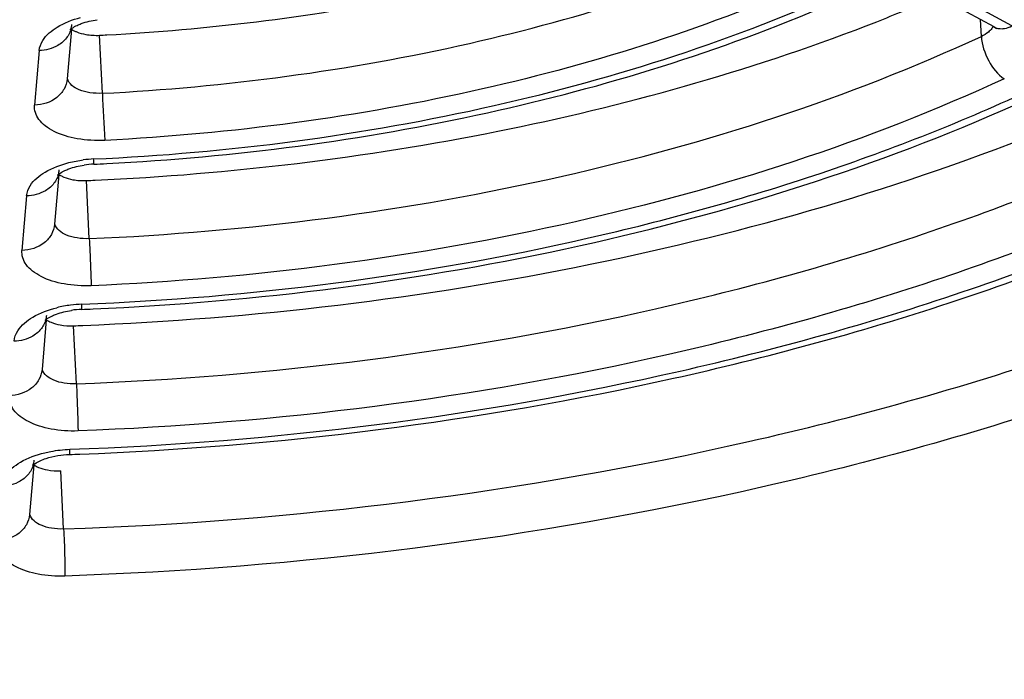
# Model space of a CAD drawing. Units: millimetres. Extents: x 2920 to 22316, y -1513 to 663.
# Drawn here: x 21584 to 21613, y -1208 to -1188 of the extents above; entities that cross this region are included whole.
import ezdxf

# ---------------------------------------------------------------- set-up
doc = ezdxf.new("R2010")
doc.units = ezdxf.units.MM
doc.header["$LTSCALE"] = 20

msp = doc.modelspace()

# ---------------------------------------------------------------- linework, layer by layer
at = {"linetype": 'Continuous'}
for p, q in [((21612.4855, -1188.51348), (21610.4614, -1187.41174)), ((21613.00545, -1188.48331), (21610.98135, -1187.38158)), ((21612.11505, -1188.78904), (21612.09084, -1188.29866)), ((21585.53027, -1188.57786), (21585.40438, -1190.03447)), ((21612.4855, -1188.51348), (21612.55276, -1188.55691)), ((21586.43308, -1190.45311), (21586.34934, -1188.7568)), ((21584.5877, -1189.20274), (21584.44996, -1190.79652)), ((21585.16303, -1192.82709), (21585.03737, -1194.2811)), ((21586.05167, -1194.70042), (21585.96793, -1193.00411)), ((21584.22054, -1193.45113), (21584.08295, -1195.04315)), ((21584.79616, -1197.07212), (21584.67063, -1198.52464)), ((21585.67519, -1198.94435), (21585.59145, -1197.24804)), ((21584.4295, -1201.31481), (21584.30405, -1202.76637)), ((21585.30158, -1203.18633), (21585.21784, -1201.49003))]:
    msp.add_line(p, q, dxfattribs=at)
for centre, radius, start, end in [((21588.81199, -1136.63452), 55.54587, 291.375862, 293.127843), ((21584.81381, -1188.37651), 0.73105, 343.42514, 354.964081), ((21588.20204, -1135.08704), 57.20922, 291.050569, 291.379831), ((21583.04384, -1123.75032), 65.09047, 272.9109168, 273.1033592), ((21934.63923, -1173.24304), 348.63119, 182.8295379, 183.0558874), ((21586.34991, -1196.11873), 3.74966, 92.621277, 97.251336), ((21586.30813, -1195.26905), 2.74815, 92.626228, 98.52761), ((21582.99181, -1122.72188), 69.87479, 272.6169689, 272.9300879), ((21584.44663, -1192.6249), 0.73106, 343.407519, 354.963972), ((21582.5073, -1112.92888), 80.14998, 272.4746253, 272.6568792), ((21585.95089, -1200.15182), 3.53588, 97.272374, 103.865512), ((21585.98355, -1200.36793), 3.75439, 92.283492, 97.349341), ((21584.0798, -1196.86939), 0.73107, 343.394913, 354.963893), ((21585.94168, -1199.5177), 2.75232, 92.287175, 98.671992), ((21582.45636, -1111.92358), 84.91112, 272.2782878, 272.5029797), ((21581.96629, -1101.99492), 95.32208, 272.1795222, 272.3448044), ((21581.92126, -1101.1457), 99.92703, 272.0391068, 272.2108001), ((21583.71316, -1201.1117), 0.73108, 343.385603, 354.963836)]:
    msp.add_arc(centre, radius, start, end, dxfattribs=at)
for points, knots in [([(21689.62572, -1202.99158), (21692.27992, -1200.61684), (21697.07609, -1195.72134), (21702.74586, -1187.61897), (21706.4479, -1179.20184), (21708.07087, -1170.61074), (21707.54485, -1162.03099), (21704.88447, -1153.6705), (21700.18355, -1145.70222), (21693.56601, -1138.25003), (21685.16256, -1131.41377), (21675.11611, -1125.28691), (21663.59002, -1119.95906), (21650.77168, -1115.51261), (21636.86929, -1112.01838), (21616.93489, -1108.66319), (21601.4777, -1107.80511), (21591.06721, -1107.92287)], [0, 0, 0, 0, 0.05825701, 0.11161654, 0.16092284, 0.20754244, 0.25327356, 0.30007588, 0.34971567, 0.40351111, 0.4622578, 0.52627681, 0.5955037, 0.66957404, 0.74789514, 0.82969949, 1, 1, 1, 1]), ([(21591.06721, -1107.92287), (21579.6055, -1108.05251), (21562.52581, -1109.50358), (21540.50282, -1113.95402), (21524.99332, -1118.42032), (21510.66967, -1123.9517), (21497.80714, -1130.44287), (21486.6529, -1137.77265), (21477.42005, -1145.81116), (21470.29077, -1154.42584), (21465.42786, -1163.4818), (21462.98839, -1172.81937), (21463.09532, -1182.20993), (21465.75481, -1191.37113), (21470.84442, -1200.06436), (21478.19158, -1208.12929), (21484.18819, -1212.77955), (21487.47203, -1214.98773)], [0, 0, 0, 0, 0.1683717, 0.25053702, 0.32979764, 0.40514978, 0.47576091, 0.54103745, 0.60070828, 0.65493115, 0.70441531, 0.75051516, 0.7951836, 0.84067192, 0.88905681, 0.9418723, 1, 1, 1, 1]), ([(21591.03726, -1108.80646), (21580.4332, -1108.92641), (21564.61571, -1110.19403), (21544.12621, -1114.05653), (21529.56353, -1117.9435), (21515.9562, -1122.77176), (21503.53285, -1128.46048), (21492.50255, -1134.91558), (21483.04937, -1142.03384), (21475.33222, -1149.70698), (21469.48842, -1157.82499), (21465.64262, -1166.27237), (21463.91042, -1174.90798), (21464.36862, -1183.54086), (21467.00561, -1191.955), (21471.72203, -1199.96739), (21475.97709, -1204.7429), (21478.36343, -1207.03354)], [0, 0, 0, 0, 0.16759396, 0.24969743, 0.32931297, 0.40554293, 0.47761681, 0.54493623, 0.60713297, 0.66414088, 0.71628387, 0.76436668, 0.80972208, 0.85412817, 0.89953953, 0.94772424, 1, 1, 1, 1]), ([(21589.34449, -1124.56526), (21581.74601, -1124.65121), (21566.81423, -1125.84885), (21548.8004, -1129.86654), (21535.54027, -1134.56615), (21526.63477, -1138.64057), (21518.72631, -1143.26366), (21511.9466, -1148.36207), (21506.4095, -1153.85821), (21502.21334, -1159.67337), (21499.4473, -1165.72489), (21498.19413, -1171.91198), (21498.50906, -1178.09833), (21500.38443, -1184.12941), (21503.74959, -1189.87392), (21506.78958, -1193.29884), (21508.49503, -1194.94173)], [0, 0, 0, 0, 0.16760169, 0.32922043, 0.4054637, 0.47755638, 0.54489971, 0.6071248, 0.66416369, 0.71633733, 0.76444617, 0.80981759, 0.85422469, 0.89961947, 0.94777087, 1, 1, 1, 1]), ([(21589.33541, -1128.49849), (21582.17858, -1128.57944), (21568.09944, -1129.68342), (21551.08242, -1133.37885), (21538.49266, -1137.70066), (21529.97992, -1141.45697), (21522.36082, -1145.72653), (21515.75583, -1150.44449), (21510.26978, -1155.54158), (21505.993, -1160.94709), (21503.00582, -1166.58809), (21501.38283, -1172.38081), (21501.18264, -1178.21482), (21502.41921, -1183.95599), (21505.04713, -1189.4769), (21507.57233, -1192.81104), (21509.00844, -1194.41385)], [0, 0, 0, 0, 0.16698142, 0.32836977, 0.40476094, 0.47722002, 0.54515475, 0.60817458, 0.66615194, 0.71929794, 0.76824507, 0.81410637, 0.85844444, 0.90308287, 0.94979161, 1, 1, 1, 1]), ([(21672.09442, -1145.00732), (21674.08699, -1146.86679), (21677.648, -1150.74552), (21681.6355, -1157.26948), (21683.92031, -1164.13374), (21684.41645, -1171.19013), (21683.10866, -1178.25992), (21680.05729, -1185.18237), (21675.35756, -1191.83883), (21669.11242, -1198.13344), (21661.4348, -1203.97541), (21652.45532, -1209.27515), (21642.32521, -1213.94779), (21627.21798, -1219.34052), (21606.67084, -1223.95057), (21589.63189, -1225.32412), (21580.95895, -1225.42222)], [0, 0, 0, 0, 0.05270082, 0.10120183, 0.14679484, 0.19124181, 0.2365183, 0.28444354, 0.33639511, 0.39321408, 0.45524849, 0.5224455, 0.59444208, 0.67063859, 0.8322834, 1, 1, 1, 1]), ([(21671.64918, -1145.44048), (21673.55413, -1147.28192), (21676.94878, -1151.12053), (21680.7017, -1157.55694), (21682.78651, -1164.31286), (21683.12472, -1171.24109), (21681.70839, -1178.16883), (21678.59966, -1184.94399), (21673.8911, -1191.45406), (21667.68245, -1197.60664), (21660.08377, -1203.31368), (21651.2225, -1208.48842), (21641.24601, -1213.04882), (21626.39372, -1218.30864), (21606.21946, -1222.80528), (21589.49767, -1224.14576), (21580.98851, -1224.24201)], [0, 0, 0, 0, 0.05217848, 0.10029261, 0.14566657, 0.19006991, 0.23545194, 0.28358076, 0.33577835, 0.39284082, 0.45508627, 0.52244513, 0.5945479, 0.67079594, 0.83241129, 1, 1, 1, 1]), ([(21580.96784, -1221.49333), (21589.19858, -1221.40023), (21605.38425, -1220.12089), (21624.93467, -1215.83515), (21639.37349, -1210.82263), (21649.11369, -1206.46978), (21657.80795, -1201.52516), (21665.31625, -1196.06504), (21671.51704, -1190.17065), (21676.30558, -1183.9247), (21679.58809, -1177.41289), (21681.2774, -1170.73569), (21681.3081, -1164.02707), (21679.67206, -1157.44644), (21676.43028, -1151.13936), (21673.38875, -1147.34795), (21671.66814, -1145.52648)], [0, 0, 0, 0, 0.16721941, 0.32870987, 0.40506028, 0.47740206, 0.54514023, 0.60789101, 0.66554643, 0.71835424, 0.76700355, 0.81268087, 0.85702339, 0.90190388, 0.94909751, 1, 1, 1, 1]), ([(21580.99741, -1220.31311), (21589.06557, -1220.22185), (21604.93602, -1218.97494), (21624.11509, -1214.80028), (21638.29832, -1209.91792), (21647.883, -1205.67531), (21656.45585, -1200.85374), (21663.8807, -1195.52669), (21670.03913, -1189.77266), (21674.82911, -1183.67168), (21678.15973, -1177.30641), (21679.9466, -1170.77225), (21680.12405, -1164.19535), (21678.6782, -1157.72822), (21675.66237, -1151.5143), (21672.78223, -1147.76596), (21671.14651, -1145.9643)], [0, 0, 0, 0, 0.16704226, 0.32845798, 0.4048402, 0.47727143, 0.54515869, 0.60811302, 0.66601159, 0.71907435, 0.76794757, 0.81376226, 0.85809948, 0.90279536, 0.94962171, 1, 1, 1, 1]), ([(21586.56767, -1188.74534), (21589.4867, -1188.58708), (21595.1699, -1187.89916), (21600.708, -1186.42536), (21603.32686, -1185.48554)], [0, 0, 0, 0, 0.51234973, 1, 1, 1, 1]), ([(21586.43308, -1190.45311), (21590.03583, -1190.26991), (21596.9668, -1189.34909), (21603.64982, -1187.23093), (21606.70459, -1185.85537)], [0, 0, 0, 0, 0.51848381, 1, 1, 1, 1]), ([(21607.36288, -1187.09757), (21604.21956, -1188.513), (21597.34284, -1190.69255), (21590.21097, -1191.64007), (21586.50378, -1191.82857)], [0, 0, 0, 0, 0.48151517, 1, 1, 1, 1]), ([(21586.17842, -1192.37299), (21590.10863, -1192.19335), (21597.6641, -1191.21037), (21604.94347, -1188.8852), (21608.25707, -1187.36538)], [0, 0, 0, 0, 0.51904978, 1, 1, 1, 1]), ([(21586.56363, -1192.50532), (21590.29841, -1192.31416), (21597.50959, -1191.37349), (21604.47663, -1189.23209), (21607.68931, -1187.84566)], [0, 0, 0, 0, 0.51661892, 1, 1, 1, 1]), ([(21584.5877, -1189.20274), (21584.5966, -1189.09978), (21584.70868, -1188.81191), (21585.14297, -1188.45794), (21585.55444, -1188.3005), (21585.7904, -1188.23817)], [0, 0, 0, 0, 0.19137295, 0.54801542, 1, 1, 1, 1]), ([(21585.69545, -1188.46695), (21585.73457, -1188.44826), (21585.92172, -1188.37072), (21586.12088, -1188.32432), (21586.27822, -1188.30134)], [0, 0, 0, 0, 0.21423215, 1, 1, 1, 1]), ([(21581.62466, -1217.7193), (21589.97459, -1217.62485), (21602.40547, -1216.51643), (21618.36456, -1213.09819), (21629.50568, -1209.67737), (21639.6794, -1205.45311), (21648.66844, -1200.51345), (21656.27704, -1194.96369), (21660.52625, -1190.71941), (21662.32473, -1188.52426)], [0, 0, 0, 0, 0.28424302, 0.42244034, 0.55509772, 0.68036927, 0.79678529, 0.90340289, 1, 1, 1, 1]), ([(21585.51448, -1188.58505), (21585.48391, -1188.68776), (21585.41008, -1188.81847), (21585.30885, -1188.92147), (21585.28118, -1188.94634)], [0, 0, 0, 0, 0.74234202, 1, 1, 1, 1]), ([(21585.50509, -1188.57576), (21585.50129, -1188.58355), (21585.47808, -1188.61707), (21585.51361, -1188.57752), (21585.5254, -1188.56839)], [0, 0, 0, 0, 0.36766586, 1, 1, 1, 1]), ([(21585.5254, -1188.56839), (21585.53493, -1188.56101), (21585.58865, -1188.52251), (21585.64672, -1188.49023), (21585.69545, -1188.46695)], [0, 0, 0, 0, 0.1825065, 1, 1, 1, 1]), ([(21585.60805, -1188.6254), (21585.63275, -1188.63781), (21585.74151, -1188.68634), (21585.85765, -1188.71721), (21585.94759, -1188.73312)], [0, 0, 0, 0, 0.2323385, 1, 1, 1, 1]), ([(21586.22263, -1192.9927), (21590.16774, -1192.80963), (21597.82632, -1191.8948), (21605.26693, -1189.81934), (21608.75112, -1188.47833)], [0, 0, 0, 0, 0.51405845, 1, 1, 1, 1]), ([(21612.37184, -1188.6145), (21612.35545, -1188.63157), (21612.27878, -1188.70192), (21612.18781, -1188.75537), (21612.11505, -1188.78904)], [0, 0, 0, 0, 0.22792667, 1, 1, 1, 1]), ([(21612.7198, -1188.56512), (21612.74315, -1188.56414), (21612.84228, -1188.55329), (21612.93786, -1188.51833), (21613.00545, -1188.48331)], [0, 0, 0, 0, 0.23494583, 1, 1, 1, 1]), ([(21662.8798, -1188.85197), (21660.9981, -1191.06163), (21656.60809, -1195.3168), (21648.83105, -1200.86769), (21639.73005, -1205.78505), (21629.49261, -1209.97751), (21618.32617, -1213.3664), (21602.37704, -1216.74885), (21589.96822, -1217.8491), (21581.6358, -1217.94632)], [0, 0, 0, 0, 0.09833626, 0.20599678, 0.32284139, 0.44803448, 0.58021872, 0.71766089, 1, 1, 1, 1]), ([(21586.05167, -1194.70042), (21590.69474, -1194.49976), (21599.61763, -1193.35073), (21608.2112, -1190.59557), (21612.11505, -1188.78904)], [0, 0, 0, 0, 0.51932209, 1, 1, 1, 1]), ([(21612.11505, -1188.78904), (21612.12729, -1189.03703), (21612.28312, -1189.50428), (21612.58788, -1189.90421), (21612.78461, -1190.02609)], [0, 0, 0, 0, 0.51758686, 1, 1, 1, 1]), ([(21585.28118, -1188.94634), (21585.2363, -1188.98668), (21585.03396, -1189.13463), (21584.77685, -1189.2006), (21584.5877, -1189.20274)], [0, 0, 0, 0, 0.24187885, 1, 1, 1, 1]), ([(21585.40429, -1190.03447), (21585.39531, -1190.13702), (21585.3298, -1190.34503), (21585.03363, -1190.68347), (21584.67998, -1190.79392), (21584.44996, -1190.79652)], [0, 0, 0, 0, 0.23376307, 0.47766953, 1, 1, 1, 1]), ([(21586.43308, -1190.45311), (21586.31269, -1190.45923), (21586.07908, -1190.44778), (21585.71129, -1190.36015), (21585.45043, -1190.18004), (21585.41328, -1190.02784)], [0, 0, 0, 0, 0.31179185, 0.59476994, 1, 1, 1, 1]), ([(21612.78461, -1190.02609), (21608.7889, -1191.87513), (21599.99311, -1194.69504), (21590.86029, -1195.87118), (21586.10797, -1196.07656)], [0, 0, 0, 0, 0.48067812, 1, 1, 1, 1]), ([(21585.83396, -1196.61652), (21590.79199, -1196.41927), (21598.1158, -1195.49065), (21607.33491, -1192.94248), (21611.61957, -1191.25545), (21613.63614, -1190.31077)], [0, 0, 0, 0, 0.51934348, 0.7669242, 1, 1, 1, 1]), ([(21586.50378, -1191.82857), (21586.23581, -1191.8422), (21585.72691, -1191.81526), (21585.13532, -1191.64484), (21584.76914, -1191.42114), (21584.5252, -1191.18872), (21584.4373, -1190.94307), (21584.44996, -1190.79652)], [0, 0, 0, 0, 0.31891462, 0.6011284, 0.7208776, 0.82517353, 1, 1, 1, 1]), ([(21586.16454, -1196.75369), (21590.94484, -1196.54473), (21600.16033, -1195.37522), (21609.05034, -1192.59602), (21613.12083, -1190.77872)], [0, 0, 0, 0, 0.51769626, 1, 1, 1, 1]), ([(21585.86621, -1197.23719), (21590.839, -1197.03357), (21600.47297, -1195.89408), (21609.81362, -1193.20764), (21614.15546, -1191.45629)], [0, 0, 0, 0, 0.51528156, 1, 1, 1, 1]), ([(21585.67519, -1198.94435), (21591.35675, -1198.72812), (21599.74995, -1197.67164), (21610.30897, -1194.74826), (21615.21232, -1192.80888), (21617.51784, -1191.72219)], [0, 0, 0, 0, 0.51952506, 0.76710558, 1, 1, 1, 1]), ([(21586.18221, -1192.52377), (21586.18543, -1192.52377), (21586.17854, -1192.50306), (21586.18451, -1192.48188), (21586.1793, -1192.43055), (21586.1792, -1192.39455), (21586.17842, -1192.37299)], [0, 0, 0, 0, 0.06408483, 0.25617894, 0.57083243, 1, 1, 1, 1]), ([(21584.22054, -1193.45113), (21584.22958, -1193.34653), (21584.34525, -1193.0535), (21584.7917, -1192.69654), (21585.21308, -1192.53968), (21585.45465, -1192.47843)], [0, 0, 0, 0, 0.19066486, 0.54742708, 1, 1, 1, 1]), ([(21585.33655, -1192.71147), (21585.37479, -1192.69351), (21585.55621, -1192.61927), (21585.74874, -1192.57405), (21585.90062, -1192.55129)], [0, 0, 0, 0, 0.21573354, 1, 1, 1, 1]), ([(21585.14725, -1192.83367), (21585.11667, -1192.93632), (21585.04286, -1193.06693), (21584.94167, -1193.16988), (21584.91402, -1193.19473)], [0, 0, 0, 0, 0.74234578, 1, 1, 1, 1]), ([(21585.13748, -1192.82496), (21585.13382, -1192.83242), (21585.1112, -1192.86542), (21585.14706, -1192.82537), (21585.15912, -1192.81607)], [0, 0, 0, 0, 0.35297287, 1, 1, 1, 1]), ([(21585.15912, -1192.81607), (21585.16903, -1192.80843), (21585.22505, -1192.76857), (21585.28567, -1192.73535), (21585.33655, -1192.71147)], [0, 0, 0, 0, 0.18211107, 1, 1, 1, 1]), ([(21585.23601, -1192.86948), (21585.26032, -1192.88189), (21585.36739, -1192.93047), (21585.48187, -1192.96166), (21585.57058, -1192.97794)], [0, 0, 0, 0, 0.23226732, 1, 1, 1, 1]), ([(21584.91402, -1193.19473), (21584.86914, -1193.23508), (21584.6668, -1193.38303), (21584.40969, -1193.44899), (21584.22054, -1193.45113)], [0, 0, 0, 0, 0.24187885, 1, 1, 1, 1]), ([(21618.19495, -1192.95571), (21615.84379, -1194.06392), (21610.84334, -1196.0417), (21600.07523, -1199.02298), (21591.51581, -1200.10037), (21585.72175, -1200.32089)], [0, 0, 0, 0, 0.23289338, 0.48047458, 1, 1, 1, 1]), ([(21585.48312, -1200.85824), (21591.471, -1200.64504), (21600.31775, -1199.54306), (21611.43798, -1196.45703), (21616.59585, -1194.40386), (21619.01764, -1193.25235)], [0, 0, 0, 0, 0.51978392, 0.76736654, 1, 1, 1, 1]), ([(21585.77607, -1200.99835), (21591.59834, -1200.77358), (21600.20701, -1199.70275), (21611.07292, -1196.75884), (21616.143, -1194.80598), (21618.53803, -1193.71152)], [0, 0, 0, 0, 0.5181146, 0.76584542, 1, 1, 1, 1]), ([(21585.03728, -1194.2811), (21585.02831, -1194.38365), (21584.96279, -1194.59166), (21584.66662, -1194.9301), (21584.31297, -1195.04055), (21584.08295, -1195.04315)], [0, 0, 0, 0, 0.23376307, 0.47766953, 1, 1, 1, 1]), ([(21586.05167, -1194.70042), (21585.93262, -1194.70556), (21585.70205, -1194.69276), (21585.33906, -1194.60398), (21585.08305, -1194.42497), (21585.0463, -1194.27458)], [0, 0, 0, 0, 0.31199848, 0.59462795, 1, 1, 1, 1]), ([(21585.30158, -1203.18633), (21592.02055, -1202.95563), (21601.94807, -1201.72573), (21614.4214, -1198.25998), (21620.20335, -1195.95078), (21622.9162, -1194.65505)], [0, 0, 0, 0, 0.51991693, 0.76749992, 1, 1, 1, 1]), ([(21586.05167, -1194.70042), (21586.05767, -1194.82199), (21586.0788, -1195.2806), (21586.09875, -1195.73931), (21586.10797, -1196.07656)], [0, 0, 0, 0, 0.26513104, 1, 1, 1, 1]), ([(21586.10797, -1196.07656), (21585.84276, -1196.08802), (21585.33999, -1196.05802), (21584.75627, -1195.88629), (21584.39618, -1195.66285), (21584.15622, -1195.4316), (21584.07041, -1195.18832), (21584.08295, -1195.04315)], [0, 0, 0, 0, 0.31911658, 0.60100934, 0.7205043, 0.82483346, 1, 1, 1, 1]), ([(21623.59872, -1195.88601), (21620.83951, -1197.20389), (21614.95873, -1199.55255), (21602.27218, -1203.07755), (21592.17494, -1204.32848), (21585.34111, -1204.56313)], [0, 0, 0, 0, 0.23249896, 0.48008266, 1, 1, 1, 1]), ([(21585.83184, -1196.76756), (21585.83513, -1196.76748), (21585.83131, -1196.74714), (21585.83651, -1196.72537), (21585.83389, -1196.67425), (21585.83429, -1196.63811), (21585.83396, -1196.61652)], [0, 0, 0, 0, 0.06526252, 0.25737325, 0.57159572, 1, 1, 1, 1]), ([(21583.85372, -1197.69562), (21583.86283, -1197.59019), (21583.98033, -1197.29459), (21584.43285, -1196.93618), (21584.85918, -1196.77965), (21585.10354, -1196.71897)], [0, 0, 0, 0, 0.19033351, 0.54716343, 1, 1, 1, 1]), ([(21584.7929, -1197.06007), (21584.80306, -1197.05225), (21584.86062, -1197.01151), (21584.92294, -1196.97768), (21584.97524, -1196.9534)], [0, 0, 0, 0, 0.18187807, 1, 1, 1, 1]), ([(21584.97524, -1196.9534), (21585.01287, -1196.93594), (21585.19041, -1196.86387), (21585.37847, -1196.81945), (21585.5267, -1196.79685)], [0, 0, 0, 0, 0.21671929, 1, 1, 1, 1]), ([(21584.78038, -1197.07831), (21584.74979, -1197.18092), (21584.67599, -1197.31147), (21584.57484, -1197.41438), (21584.5472, -1197.43922)], [0, 0, 0, 0, 0.74234848, 1, 1, 1, 1]), ([(21584.77037, -1197.06998), (21584.7668, -1197.07722), (21584.74457, -1197.10989), (21584.78065, -1197.06949), (21584.7929, -1197.06007)], [0, 0, 0, 0, 0.34317347, 1, 1, 1, 1]), ([(21584.86589, -1197.11128), (21584.88993, -1197.12368), (21584.99587, -1197.17229), (21585.10923, -1197.20369), (21585.1971, -1197.22022)], [0, 0, 0, 0, 0.23222199, 1, 1, 1, 1]), ([(21584.5472, -1197.43922), (21584.50231, -1197.47957), (21584.29998, -1197.62752), (21584.04287, -1197.69348), (21583.85372, -1197.69562)], [0, 0, 0, 0, 0.24187885, 1, 1, 1, 1]), ([(21584.67055, -1198.52463), (21584.66157, -1198.62719), (21584.59605, -1198.83519), (21584.29988, -1199.17363), (21583.94623, -1199.28409), (21583.71621, -1199.28669)], [0, 0, 0, 0, 0.23376307, 0.47766953, 1, 1, 1, 1]), ([(21585.67519, -1198.94435), (21585.55706, -1198.94884), (21585.32854, -1198.93514), (21584.96881, -1198.84561), (21584.71607, -1198.66736), (21584.67957, -1198.51819)], [0, 0, 0, 0, 0.31212736, 0.59452047, 1, 1, 1, 1]), ([(21585.67519, -1198.94435), (21585.68119, -1199.06592), (21585.70105, -1199.52459), (21585.71875, -1199.9835), (21585.72175, -1200.32089)], [0, 0, 0, 0, 0.26511795, 1, 1, 1, 1]), ([(21585.72175, -1200.32089), (21585.45842, -1200.33091), (21584.95814, -1200.29961), (21584.30352, -1200.09959), (21583.8253, -1199.77148), (21583.70375, -1199.43094), (21583.71621, -1199.28669)], [0, 0, 0, 0, 0.31971628, 0.60178132, 0.82433555, 1, 1, 1, 1]), ([(21583.48709, -1201.93793), (21583.49625, -1201.83191), (21583.61506, -1201.53449), (21584.07188, -1201.17509), (21584.5017, -1201.0188), (21584.74803, -1200.95854)], [0, 0, 0, 0, 0.19010194, 0.54698224, 1, 1, 1, 1]), ([(21584.61255, -1201.1939), (21584.67004, -1201.16744), (21584.94721, -1201.06318), (21585.24467, -1201.01772), (21585.47683, -1201.00945)], [0, 0, 0, 0, 0.21409831, 1, 1, 1, 1]), ([(21584.74803, -1200.95854), (21584.80711, -1200.94408), (21585.04917, -1200.892), (21585.29652, -1200.86488), (21585.48312, -1200.85824)], [0, 0, 0, 0, 0.245745, 1, 1, 1, 1]), ([(21585.47683, -1201.00943), (21585.4802, -1201.00935), (21585.47843, -1200.98932), (21585.48322, -1200.96702), (21585.48235, -1200.91611), (21585.48312, -1200.87984), (21585.48312, -1200.85824)], [0, 0, 0, 0, 0.06668725, 0.25882445, 0.57252479, 1, 1, 1, 1]), ([(21584.4267, -1201.30202), (21584.43705, -1201.29409), (21584.4957, -1201.25271), (21584.55923, -1201.21845), (21584.61255, -1201.1939)], [0, 0, 0, 0, 0.18172555, 1, 1, 1, 1]), ([(21584.41372, -1201.32074), (21584.38312, -1201.42331), (21584.30932, -1201.55382), (21584.2082, -1201.6567), (21584.18057, -1201.68153)], [0, 0, 0, 0, 0.74235046, 1, 1, 1, 1]), ([(21584.40353, -1201.31266), (21584.40002, -1201.31974), (21584.37808, -1201.35219), (21584.41432, -1201.31153), (21584.4267, -1201.30202)], [0, 0, 0, 0, 0.3361767, 1, 1, 1, 1]), ([(21584.49688, -1201.35176), (21584.52072, -1201.36415), (21584.62585, -1201.41278), (21584.7384, -1201.44433), (21584.82567, -1201.46104)], [0, 0, 0, 0, 0.2321907, 1, 1, 1, 1]), ([(21584.18057, -1201.68153), (21584.13568, -1201.72188), (21583.93335, -1201.86983), (21583.67624, -1201.93579), (21583.48709, -1201.93793)], [0, 0, 0, 0, 0.24187885, 1, 1, 1, 1]), ([(21584.30396, -1202.76637), (21584.29498, -1202.86892), (21584.22947, -1203.07693), (21583.9333, -1203.41537), (21583.57965, -1203.52582), (21583.34963, -1203.52842)], [0, 0, 0, 0, 0.23376307, 0.47766953, 1, 1, 1, 1]), ([(21585.30158, -1203.18633), (21585.18411, -1203.19037), (21584.95709, -1203.17603), (21584.5997, -1203.08597), (21584.3493, -1202.90827), (21584.313, -1202.75998)], [0, 0, 0, 0, 0.31221487, 0.59443716, 1, 1, 1, 1]), ([(21585.30158, -1203.18633), (21585.30758, -1203.30791), (21585.32652, -1203.76663), (21585.3426, -1204.22571), (21585.34111, -1204.56313)], [0, 0, 0, 0, 0.26510372, 1, 1, 1, 1]), ([(21585.34111, -1204.56313), (21585.07914, -1204.57212), (21584.58187, -1204.53939), (21583.93163, -1204.33861), (21583.45731, -1204.01078), (21583.33722, -1203.67201), (21583.34963, -1203.52842)], [0, 0, 0, 0, 0.31982231, 0.60169524, 0.82414891, 1, 1, 1, 1])]:
    msp.add_open_spline(points, degree=3, knots=knots, dxfattribs=at)
for points in [[(21585.5169, -1188.57212), (21585.54599, -1188.59193), (21585.57661, -1188.6096), (21585.60805, -1188.6254)], [(21612.45837, -1188.49002), (21612.4376, -1188.53609), (21612.40685, -1188.57806), (21612.37184, -1188.6145)], [(21612.4855, -1188.51347), (21612.55576, -1188.55169), (21612.63989, -1188.56847), (21612.7198, -1188.56512)], [(21585.94759, -1188.73312), (21586.07969, -1188.75649), (21586.21537, -1188.76362), (21586.34934, -1188.7568)], [(21585.45465, -1192.47843), (21585.59338, -1192.44325), (21585.73464, -1192.41711), (21585.87662, -1192.39905)], [(21585.15107, -1192.81955), (21585.17825, -1192.83798), (21585.20676, -1192.85455), (21585.23601, -1192.86948)], [(21585.57058, -1192.97794), (21585.70113, -1193.00191), (21585.83532, -1193.00984), (21585.96793, -1193.00411)], [(21584.78494, -1197.0635), (21584.81089, -1197.08106), (21584.83804, -1197.09692), (21584.86589, -1197.11128)], [(21585.1971, -1197.22022), (21585.3266, -1197.24459), (21585.45977, -1197.25306), (21585.59145, -1197.24804)], [(21584.4187, -1201.30547), (21584.4438, -1201.32242), (21584.47001, -1201.3378), (21584.49688, -1201.35176)], [(21584.82567, -1201.46104), (21584.95441, -1201.48568), (21585.08684, -1201.49453), (21585.21784, -1201.49003)]]:
    msp.add_open_spline(points, degree=3, dxfattribs=at)

doc.saveas('drawing.dxf')
